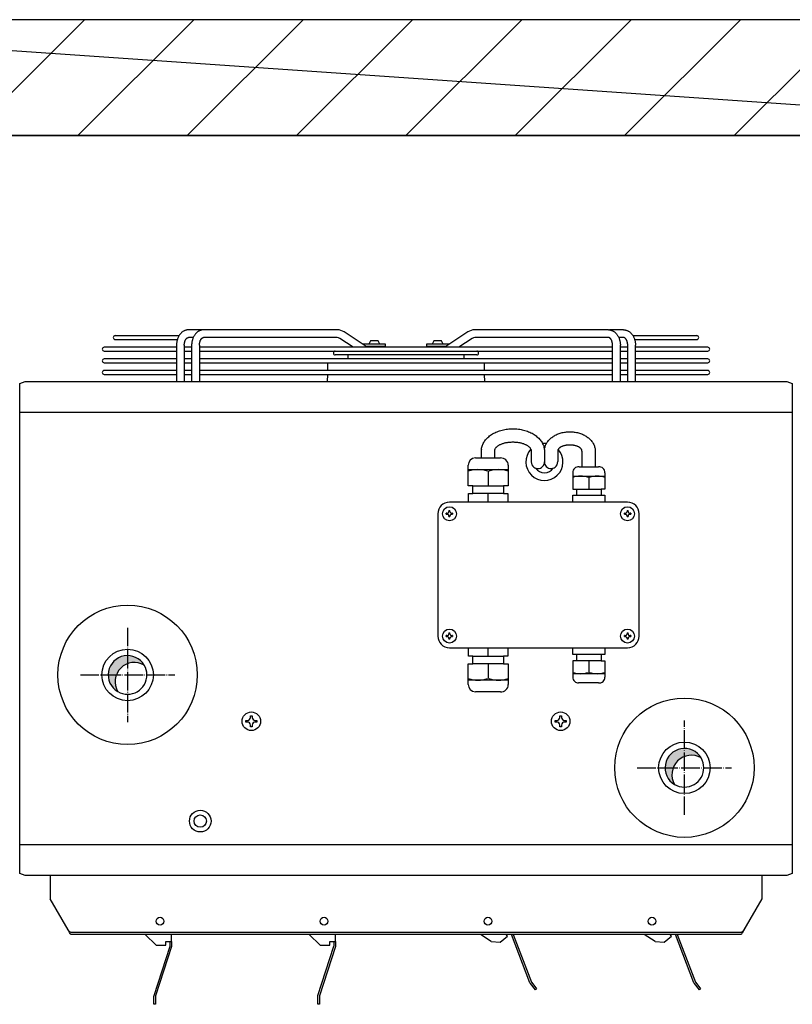
# Model space of a CAD drawing. Units: millimetres. Extents: x -135 to 5982, y -91 to 4381.
# Drawn here: x 2247 to 2447, y 2978 to 3232 of the extents above; entities that cross this region are included whole.
import ezdxf

# ---------------------------------------------------------------- set-up
doc = ezdxf.new("R2010")
doc.units = ezdxf.units.MM
doc.linetypes.add('DOT_CENTER', pattern=[14, 12, -1, 0, -1])
doc.layers.add('1', color=7, linetype='Continuous')
pattern_1 = [(45, (-2206.357373035493, -3821.42023767183), (-0.0002357022603955, 0), [])]

# ---------------------------------------------------------------- blocks, each defined once
blk = doc.blocks.new('_1__2', base_point=(3680.090620578951, 4644.971511607608))
at = {"layer": '1', "linetype": 'Continuous'}
h = blk.add_hatch(dxfattribs=at)
h.set_pattern_fill('CUSTOM6', color=6, scale=50, angle=45, pattern_type=2)
h.set_pattern_definition([(45, (2811.279251314079, 5586.846523952088), (-70.71067811865474, 5.6e-15), [])])
h.paths.add_polyline_path([(2580.480024341145, 5689.346407039368), (2580.480024341145, 5764.34664086486), (1497.078478286989, 5764.34664086486), (1497.078478286989, 5689.346407039368)])
h = blk.add_hatch(dxfattribs=at)
h.set_pattern_fill('CUSTOM10', color=6, scale=0.00016666666667, angle=45, pattern_type=2)
h.set_pattern_definition(pattern_1)
edge = h.paths.add_edge_path()
edge.add_arc((1863.204973683984, 5336.170613014961), 12.51781239385751, 59.47755902144561, 210.5225009657788)
edge.add_arc((1858.77925131406, 5340.596330751265), 12.51781239385968, 30.52250096579519, 239.4775590214178, ccw=False)
h = blk.add_hatch(dxfattribs=at)
h.set_pattern_fill('CUSTOM11', color=6, scale=0.00016666666667, angle=45, pattern_type=2)
h.set_pattern_definition(pattern_1)
edge = h.paths.add_edge_path()
edge.add_arc((2223.20497368397, 5276.1206130149), 12.51781239386364, 59.47755902143076, 210.5225009657972)
edge.add_arc((2218.779251314045, 5280.546330751207), 12.51781239386575, 30.522500965778818, 239.4775590214779, ccw=False)
at = {"color": 6, "linetype": 'Continuous'}
for p, q in [((1850.80143556084, 5560.024489816024), (1892.094867332475, 5560.029646170486)), ((1994.514757205049, 5563.782793264989), (1907.88654908543, 5563.782793251234)), ((2169.671953542719, 5563.782793251234), (2083.0437454231, 5563.782793264989)), ((2185.463635295674, 5560.029646170486), (2226.757067067287, 5560.024489816024)), ((1890.406376978499, 5552.511336739852), (1843.630842299121, 5552.511336739852)), ((1850.80143556084, 5557.53300422032), (1890.971459398585, 5557.537247544635)), ((1890.408137174673, 5553.782791607187), (1890.41320625737, 5530.346407039364)), ((1895.406855436377, 5553.782791607187), (1895.401755291889, 5530.274686234465)), ((1900.188276727401, 5552.511336739848), (1895.407986422179, 5552.511336739848)), ((1900.188001722949, 5553.782791607187), (1900.193070805647, 5530.346407039364)), ((1905.186719984661, 5553.782791607187), (1905.181619840165, 5530.274686234468)), ((2172.372058488909, 5552.511336739852), (1905.18644413924, 5552.511336739848)), ((2172.376882787969, 5530.274686234465), (2172.371782643481, 5553.782791607187)), ((2177.365431822488, 5530.346407039364), (2177.3705009052, 5553.782791607187)), ((2182.151923037193, 5552.511336739852), (2177.370225900741, 5552.511336739852)), ((2182.15674733626, 5530.274686234465), (2182.15164719175, 5553.782791607187)), ((2186.587043229564, 5557.537247544635), (2226.757067067287, 5557.53300422032)), ((2187.145296370771, 5530.346407039364), (2187.150365453461, 5553.782791607187)), ((2233.927660329021, 5552.511336739852), (2187.150090449024, 5552.511336739852)), ((1843.630842299121, 5550.019905078185), (1890.407386356485, 5550.014124455898)), ((1895.406977044201, 5550.014124455898), (1900.188816834664, 5550.014206111204)), ((1905.185902398771, 5550.014291442072), (2172.37259923952, 5550.018853956124)), ((2177.369686817227, 5550.018939287027), (2182.152463751569, 5550.019020958338)), ((2187.149551401621, 5550.019106289241), (2233.927660329021, 5550.019905078185)), ((1890.409413805989, 5544.998191974264), (1843.630842299121, 5544.998191974264)), ((1843.630842299121, 5542.506760312597), (1890.41042318412, 5542.50097931502)), ((1895.403940216551, 5542.50097931502), (1900.190441861487, 5542.501061054507)), ((1900.189901754159, 5544.998191974264), (1895.40494959469, 5544.998191974264)), ((1905.18427240244, 5542.501146334565), (2172.374229235793, 5542.505709159563)), ((2172.373688485161, 5544.998191974264), (1905.184814142966, 5544.998191974264)), ((2177.36806179044, 5542.505794439656), (2182.154093747843, 5542.505876171119)), ((2182.153553033459, 5544.998191974264), (2177.36860087399, 5544.998191974264)), ((2187.147926374841, 5542.505961451214), (2233.927660329021, 5542.506760312597)), ((2233.927660329021, 5544.998191974264), (2187.148465422274, 5544.998191974264)), ((1890.412450633471, 5537.48504720868), (1843.630842299121, 5537.48504720868)), ((1843.630842299121, 5534.993615547013), (1890.413460011769, 5534.987834174148)), ((1895.400903388917, 5534.987834174142), (1900.192066888311, 5534.987915997815)), ((1900.191526780931, 5537.48504720868), (1895.401912767208, 5537.48504720868)), ((1905.182642406101, 5534.988001227055), (2172.37585923206, 5534.992564363007)), ((2172.375318481427, 5537.48504720868), (1905.183184146707, 5537.48504720868)), ((2177.36643676366, 5534.992649592281), (2182.155723744109, 5534.992731383903)), ((2182.155183029711, 5537.48504720868), (2177.366975847225, 5537.48504720868)), ((2187.146301348061, 5534.99281661318), (2233.927660329021, 5534.993615547013)), ((2233.927660329021, 5537.48504720868), (2187.146840395501, 5537.48504720868)), ((1935.279251314074, 5310.146407039367), (1935.279251314074, 5311.146407039367)), ((1935.279251314074, 5311.146407039367), (1936.279251314074, 5311.146407039367)), ((1938.279251314074, 5314.146407039367), (1939.279251314074, 5314.146407039367)), ((1938.279251314074, 5313.14640703937), (1938.279251314074, 5314.146407039367)), ((1939.279251314074, 5314.146407039367), (1939.279251314074, 5313.146407039367)), ((1941.279251314074, 5311.146407039367), (1942.279251314074, 5311.146407039367)), ((1942.279251314074, 5311.146407039367), (1942.279251314074, 5310.146407039367)), ((2135.279251314074, 5311.146407039367), (2136.279251314074, 5311.146407039367)), ((2135.279251314074, 5310.146407039367), (2135.279251314074, 5311.146407039367)), ((2138.279251314074, 5313.14640703937), (2138.279251314074, 5314.146407039367)), ((2138.279251314074, 5314.146407039367), (2139.279251314074, 5314.146407039367)), ((2139.279251314074, 5314.146407039367), (2139.279251314074, 5313.146407039367)), ((2141.279251314074, 5311.146407039367), (2142.279251314074, 5311.146407039367)), ((2142.279251314074, 5311.146407039367), (2142.279251314074, 5310.146407039367)), ((1936.279251314074, 5310.146407039367), (1935.279251314074, 5310.146407039367)), ((1938.279251314074, 5307.146407039367), (1938.279251314074, 5308.146407039367)), ((1939.279251314074, 5307.146407039367), (1938.279251314074, 5307.146407039367)), ((1939.279251314074, 5308.14640703936), (1939.279251314074, 5307.146407039367)), ((1942.279251314074, 5310.146407039367), (1941.279251314074, 5310.146407039367)), ((2136.279251314074, 5310.146407039367), (2135.279251314074, 5310.146407039367)), ((2138.279251314074, 5307.146407039367), (2138.279251314074, 5308.146407039367)), ((2139.279251314074, 5307.146407039367), (2138.279251314074, 5307.146407039367)), ((2139.279251314074, 5308.14640703936), (2139.279251314074, 5307.146407039367)), ((2142.279251314074, 5310.146407039367), (2141.279251314074, 5310.146407039367))]:
    blk.add_line(p, q, dxfattribs=at)
for centre, radius in [((1938.779251314074, 5310.646407039367), 6), ((2138.779251314074, 5310.646407039367), 6), ((1905.779251314074, 5246.096407039368), 7), ((1905.779251314074, 5246.096407039368), 4)]:
    blk.add_circle(centre, radius, dxfattribs=at)
at = {"layer": '1', "color": 250, "linetype": 'Continuous'}
for p, q in [((2580.480024341145, 5764.34664086486), (1497.078478286989, 5764.34664086486)), ((1497.078478286989, 5764.34664086486), (2580.480024341145, 5689.346407039368))]:
    blk.add_line(p, q, dxfattribs=at)
at = {"layer": '1', "color": 1, "linetype": 'Continuous'}
for p, q in [((2580.480024341145, 5689.346407039368), (1497.078478286989, 5689.346407039368)), ((1497.078478286989, 5689.346407039368), (2580.480024341145, 5689.346407039368)), ((1789.029251314071, 5529.001894028334), (1792.629251314069, 5530.346407039368)), ((1789.029251314071, 5212.190920050405), (1789.029251314071, 5529.001894028334)), ((1792.62925131408, 5530.346407039368), (2284.929251314061, 5530.346407039368)), ((2284.929251314061, 5530.346407039364), (2288.529251314074, 5529.00189402833)), ((2288.529251314074, 5529.00189402833), (2288.529251314074, 5212.190920050398)), ((1792.629251314069, 5210.846407039364), (1789.029251314071, 5212.190920050405)), ((2284.929251314061, 5210.846407039364), (1792.629251314069, 5210.846407039364)), ((2288.529251314074, 5212.190920050398), (2284.929251314061, 5210.846407039364))]:
    blk.add_line(p, q, dxfattribs=at)
at = {"layer": '1', "color": 6, "linetype": 'Continuous'}
for p, q in [((1907.21391365408, 5563.782793251234), (1898.106684537139, 5563.782793251234)), ((2013.680186057391, 5552.511336739848), (1998.775994291224, 5562.441714473553)), ((2078.782508336925, 5562.441714473553), (2063.878316570751, 5552.511336739852)), ((2179.451818090995, 5563.782793251234), (2170.344588974055, 5563.782793251234)), ((1901.219410689039, 5558.782791279289), (1898.107453738791, 5558.782791279289)), ((1994.344584410931, 5558.782791279289), (1907.887318287205, 5558.782791279289)), ((2004.662694103551, 5552.511336739852), (1996.003604792234, 5558.280722228203)), ((2025.523154348994, 5554.432788555372), (2010.796332251718, 5554.432793338667)), ((2012.597377126964, 5553.23279160713), (2025.523154348994, 5553.23279160713)), ((2015.768338315248, 5556.737048809267), (2014.673154921199, 5554.432788555372)), ((2020.774594689967, 5556.737048804062), (2015.768338315248, 5556.737048809267)), ((2021.866050810481, 5554.432788555372), (2020.774594689967, 5556.737048804062)), ((2024.273154348994, 5552.511336739848), (2024.273154348994, 5553.23279160713)), ((2025.523154348994, 5553.23279160713), (2025.523154348994, 5554.432788555372)), ((2066.762170376417, 5554.432793338667), (2052.035348279155, 5554.432788555372)), ((2052.035348279155, 5554.432788555372), (2052.035348279155, 5553.23279160713)), ((2052.035348279155, 5553.23279160713), (2064.96112550117, 5553.23279160713)), ((2053.285348279155, 5553.23279160713), (2053.285348279155, 5552.511336739852)), ((2056.783907938167, 5556.737048804062), (2055.692451817661, 5554.432788555372)), ((2061.790164312887, 5556.737048809267), (2056.783907938167, 5556.737048804062)), ((2062.88534770695, 5554.432788555372), (2061.790164312887, 5556.737048809267)), ((2081.554897835915, 5558.280722228203), (2072.895808524591, 5552.511336739852)), ((2169.671184340929, 5558.782791279289), (2083.213918217196, 5558.782791279289)), ((2179.451048889351, 5558.782791279289), (2176.33909193911, 5558.782791279289)), ((2084.469770772136, 5547.52592125457), (1993.088728291667, 5547.52592125457)), ((2001.27925309624, 5547.528759389334), (2001.27925309624, 5544.998191974264)), ((2076.279249531901, 5544.998191974264), (2076.279249531901, 5547.528759389334)), ((1988.201908368807, 5537.48504720868), (1988.33394380835, 5542.504289205761)), ((2089.224558819799, 5542.504289205761), (2089.356594259327, 5537.48504720868)), ((1988.024206886185, 5530.346407039364), (1988.139827966319, 5534.991147617042)), ((2089.418674661829, 5534.991147617042), (2089.534295741964, 5530.346407039364)), ((2288.529251314074, 5510.388690675703), (1789.029251314071, 5510.388690675703)), ((2087.469742684553, 5485.346407039364), (2087.470292733095, 5480.897637279384)), ((2096.048892654537, 5485.346407039364), (2096.048892654537, 5480.897637279384)), ((2119.702337766911, 5485.346407039364), (2119.702337766911, 5478.346407039375)), ((2128.279131386837, 5485.346407039364), (2128.282325592387, 5478.43146810868)), ((2136.855154874721, 5485.346407039364), (2136.855154874721, 5478.551975039383)), ((2152.541741663445, 5485.346407039364), (2152.542997457786, 5475.189594286345)), ((2161.121479477021, 5485.346407039364), (2161.121479477021, 5475.189594286345)), ((2078.882477186119, 5472.35215507415), (2078.882469544319, 5476.163606002217)), ((2083.709039727547, 5480.897637279384), (2099.817471697549, 5480.897637279384)), ((2104.919519324453, 5476.163606002217), (2104.919526963655, 5473.40219240505)), ((2078.882477186119, 5473.40219240505), (2104.919526963655, 5473.40219240505)), ((2078.882477186119, 5462.872056887158), (2078.882477186119, 5472.35215507415)), ((2091.900994434371, 5472.354474808795), (2091.883552500971, 5462.872056887158)), ((2104.919526963655, 5473.40219240505), (2104.919526963655, 5472.352155074157)), ((2104.919526963655, 5472.352155074157), (2104.919526963655, 5462.872056887158)), ((2146.578806614446, 5471.408012166459), (2146.578806614446, 5460.769064404918)), ((2150.690330380356, 5475.189594286345), (2163.2968921086, 5475.189594286345)), ((2167.408455605379, 5471.402467060027), (2167.408446436479, 5468.353142954515)), ((2146.578806614446, 5469.193172819232), (2167.408446436479, 5469.193172819232)), ((2156.993611244471, 5468.355039861031), (2156.993611244471, 5460.769064404918)), ((2167.408446436479, 5468.353142954515), (2167.408446436479, 5460.769064404918)), ((2081.886744518939, 5462.872109675856), (2078.882477186119, 5462.872056887158)), ((2079.079727563207, 5457.864931929442), (2081.886744518939, 5457.864984718137)), ((2079.079727563207, 5452.35709447595), (2079.079727563207, 5457.864931929442)), ((2081.886744518939, 5462.872109675856), (2101.915244349817, 5462.872109675856)), ((2081.886744518939, 5457.864984718137), (2081.886744518939, 5462.872109675856)), ((2101.915244349817, 5457.864984718137), (2081.886744518939, 5457.864984718137)), ((2091.883552500971, 5452.35709447595), (2091.883552500971, 5457.864931929442)), ((2104.919526963655, 5462.872056887158), (2101.915244349817, 5462.872109675856)), ((2101.915244349817, 5462.872109675856), (2101.915244349817, 5457.864984718137)), ((2101.915244349817, 5457.864984718137), (2104.722276586545, 5457.864931929442)), ((2104.722276586545, 5457.864931929442), (2104.722276586545, 5452.35709447595)), ((2146.578806614446, 5460.769064404918), (2148.98221131212, 5460.769049959268)), ((2148.98221131212, 5460.769049959268), (2165.005011176807, 5460.769049959268)), ((2148.98221131212, 5460.769049959268), (2148.98221131212, 5456.763349993093)), ((2167.408446436479, 5460.769064404918), (2165.005011176807, 5460.769049959268)), ((2165.005011176807, 5460.769049959268), (2165.005011176807, 5456.763349993093)), ((2182.02925131406, 5452.357094475941), (2066.865377286522, 5452.357094475941)), ((2146.736606916129, 5452.35709447595), (2146.736606916129, 5456.763364438746)), ((2146.736606916129, 5456.763364438746), (2148.98221131212, 5456.763349993093)), ((2148.98221131212, 5456.763349993093), (2165.005011176807, 5456.763349993093)), ((2165.005011176807, 5456.763349993093), (2167.250646134795, 5456.763364438746)), ((2167.250646134795, 5456.763364438746), (2167.250646134795, 5452.35709447595)), ((2059.354689849861, 5444.846312491074), (2059.354689849861, 5365.733993839389)), ((2064.795943194521, 5444.550773597664), (2064.795943194521, 5445.142040481096)), ((2065.387210077941, 5445.142040481096), (2064.795943194521, 5445.142040481096)), ((2064.795943194521, 5444.550773597664), (2065.387210077941, 5444.550773597664)), ((2066.569743844797, 5446.915841131387), (2067.16101072824, 5446.915841131387)), ((2066.569743844797, 5446.915841131387), (2066.569743844797, 5446.324574247956)), ((2067.16101072824, 5446.324574247963), (2067.16101072824, 5446.915841131387)), ((2068.934811378539, 5445.142040481096), (2068.343544495103, 5445.142040481096)), ((2068.343544495103, 5444.550773597664), (2068.934811378539, 5444.550773597664)), ((2068.934811378539, 5445.142040481096), (2068.934811378539, 5444.550773597664)), ((2180.551084105479, 5445.142040481085), (2179.959817222051, 5445.142040481085)), ((2179.959817222051, 5444.550773597657), (2179.959817222051, 5445.142040481085)), ((2179.959817222051, 5444.550773597657), (2180.551084105493, 5444.550773597657)), ((2181.733617872349, 5446.915841131373), (2181.733617872349, 5446.324574247945)), ((2181.733617872349, 5446.915841131373), (2182.324884755785, 5446.915841131373)), ((2182.324884755785, 5446.324574247945), (2182.324884755785, 5446.915841131373)), ((2184.098685406069, 5445.142040481085), (2183.507418522641, 5445.142040481085)), ((2183.507418522641, 5444.550773597657), (2184.098685406069, 5444.55077359765)), ((2184.098685406069, 5445.142040481085), (2184.098685406069, 5444.55077359765)), ((2189.539938750641, 5365.733672261769), (2189.539938750641, 5444.846407039368)), ((2066.569743844797, 5443.368239830805), (2066.569743844797, 5442.776972947375)), ((2067.16101072824, 5442.776972947375), (2066.569743844797, 5442.776972947375)), ((2067.16101072824, 5442.776972947375), (2067.16101072824, 5443.368239830805)), ((2181.733617872349, 5443.368239830783), (2181.733617872349, 5442.776972947362)), ((2182.324884755785, 5442.776972947362), (2181.733617872349, 5442.776972947362)), ((2182.324884755785, 5442.776972947362), (2182.324884755785, 5443.368239830794)), ((2065.387210077883, 5366.029466149095), (2064.795943194441, 5366.029466149095)), ((2064.795943194441, 5365.438199265667), (2064.795943194441, 5366.029466149095)), ((2064.795943194441, 5365.438199265667), (2065.387210077883, 5365.438199265667)), ((2066.569743844754, 5367.803266799387), (2066.569743844754, 5367.211999915951)), ((2066.569743844754, 5367.803266799387), (2067.161010728175, 5367.803266799387)), ((2066.569743844739, 5364.2556654988), (2066.569743844739, 5363.664398615372)), ((2067.161010728175, 5363.664398615372), (2066.569743844739, 5363.664398615372)), ((2067.161010728175, 5367.211999915959), (2067.161010728175, 5367.803266799387)), ((2067.161010728175, 5363.664398615372), (2067.161010728175, 5364.255665498804)), ((2068.934811378466, 5366.029466149095), (2068.343544495031, 5366.029466149095)), ((2068.343544495031, 5365.438199265667), (2068.934811378466, 5365.438199265664)), ((2068.934811378466, 5366.029466149095), (2068.934811378466, 5365.438199265664)), ((2179.959817222051, 5365.438199265649), (2179.959817222051, 5366.029466149081)), ((2180.551084105479, 5366.029466149081), (2179.959817222051, 5366.029466149081)), ((2179.959817222051, 5365.438199265649), (2180.551084105493, 5365.438199265649)), ((2181.733617872335, 5367.803266799372), (2182.32488475577, 5367.803266799372)), ((2181.733617872335, 5367.803266799372), (2181.733617872335, 5367.21199991594)), ((2181.733617872335, 5364.255665498782), (2181.733617872335, 5363.664398615358)), ((2182.32488475577, 5363.664398615358), (2181.733617872335, 5363.664398615358)), ((2182.32488475577, 5367.211999915944), (2182.32488475577, 5367.803266799372)), ((2182.32488475577, 5363.664398615358), (2182.32488475577, 5364.255665498782)), ((2184.098685406069, 5366.029466149077), (2183.507418522641, 5366.029466149077)), ((2183.507418522641, 5365.438199265649), (2184.098685406069, 5365.438199265649)), ((2184.098685406069, 5366.029466149077), (2184.098685406069, 5365.438199265649)), ((2066.86537728645, 5358.223145270786), (2182.02925131406, 5358.223145270786)), ((2079.079727563164, 5352.715307817289), (2079.079727563164, 5358.223145270786)), ((2091.883552500935, 5352.715307817289), (2091.883552500935, 5358.223145270782)), ((2104.722276586501, 5358.223145270786), (2104.722276586501, 5352.715307817289)), ((2146.7366069161, 5353.816875307988), (2146.7366069161, 5358.223145270786)), ((2167.250646134781, 5358.223145270786), (2167.250646134781, 5353.816875307988)), ((2081.886744518881, 5352.715255028597), (2079.079727563164, 5352.715307817289)), ((2081.886744518881, 5347.708130070874), (2081.886744518881, 5352.715255028597)), ((2081.886744518881, 5352.715255028597), (2101.915244349774, 5352.715255028597)), ((2104.722276586501, 5352.715307817289), (2101.915244349774, 5352.715255028597)), ((2101.915244349774, 5352.715255028597), (2101.915244349774, 5347.708130070874)), ((2148.98221131209, 5349.811189787462), (2146.578806614431, 5349.811175341813)), ((2146.578806614431, 5349.811175341813), (2146.578806614431, 5342.227096792212)), ((2148.98221131209, 5353.816889753634), (2146.7366069161, 5353.816875307988)), ((2165.0050111768, 5353.816889753634), (2148.98221131209, 5353.816889753634)), ((2148.98221131209, 5353.816889753634), (2148.98221131209, 5349.811189787462)), ((2165.0050111768, 5349.811189787462), (2148.98221131209, 5349.811189787462)), ((2156.993611244449, 5349.811175341813), (2156.993611244449, 5342.225199885696)), ((2167.250646134781, 5353.816875307988), (2165.0050111768, 5353.816889753634)), ((2165.0050111768, 5353.816889753634), (2165.0050111768, 5349.811189787462)), ((2165.0050111768, 5349.811189787462), (2167.408446436457, 5349.811175341813)), ((2167.408446436457, 5349.811175341813), (2167.408446436457, 5342.227096792212)), ((2078.882477186068, 5338.22808467257), (2078.882477186068, 5347.708182859566)), ((2078.882477186068, 5347.708182859566), (2081.886744518881, 5347.708130070874)), ((2101.915244349774, 5347.708130070874), (2081.886744518881, 5347.708130070874)), ((2091.883552500935, 5347.708182859566), (2091.900994434328, 5338.225764937924)), ((2101.915244349774, 5347.708130070874), (2104.919526963619, 5347.708182859566)), ((2104.919526963619, 5347.708182859566), (2104.919526963619, 5338.228084672566)), ((2078.88246954426, 5334.416633744502), (2078.882477186068, 5338.22808467257)), ((2104.919526963619, 5337.178047341669), (2078.882477186068, 5337.178047341669)), ((2104.919526963619, 5337.178047341669), (2104.919519324409, 5334.416633744502)), ((2104.919526963619, 5338.228084672566), (2104.919526963619, 5337.178047341669)), ((2146.578806614431, 5342.227096792212), (2146.578828005674, 5339.177772686693)), ((2167.408446436457, 5341.387066927495), (2146.578806614431, 5341.387066927495)), ((2167.408446436457, 5342.227096792212), (2167.408455605357, 5339.177772686693)), ((2099.817471697512, 5329.682602467336), (2083.709039727503, 5329.682602467336)), ((2163.296892108585, 5335.390645460368), (2150.366016354121, 5335.390645460368)), ((2288.529251314074, 5230.804123485992), (1789.029251314071, 5230.804123485992)), ((2268.779251314074, 5210.846407039364), (1808.779251314074, 5210.846407039368)), ((1808.779251314074, 5210.846407039368), (1808.779251314074, 5195.825032166198)), ((2268.779251314074, 5210.846407039364), (2268.779251314074, 5195.825032166198)), ((1820.429437031162, 5175.70046826527), (1808.779251314074, 5195.825032166198)), ((2268.779251314074, 5195.825032166198), (2256.204014677395, 5173.682344554854)), ((2268.779251314074, 5195.825032166198), (2257.129065596979, 5175.70046826527)), ((1820.891976785817, 5175.087297854152), (1820.429437031162, 5175.70046826527)), ((1820.77633371429, 5174.871964587233), (1820.429437031162, 5175.70046826527)), ((1821.20874419441, 5173.954996593324), (1820.77633371429, 5174.871964587233)), ((1821.354549071956, 5174.567484692489), (1820.891976785817, 5175.087297854152)), ((1821.585835215025, 5173.327408341116), (1821.20874419441, 5173.954996593324)), ((1821.816999113821, 5174.220158184045), (1821.354549071956, 5174.567484692489)), ((1821.932642185363, 5172.969293776576), (1821.585835215025, 5173.327408341116)), ((1822.279590594175, 5174.098188278796), (1821.816999113821, 5174.220158184045)), ((1822.279590594175, 5172.846407039368), (1821.932642185363, 5172.969293776576)), ((2255.579001873361, 5174.098188278796), (1822.279590594175, 5174.098188278796)), ((2101.896557582776, 5172.846407039368), (1822.279590594175, 5172.846407039368)), ((1870.204950454966, 5172.84640828157), (1877.265001398817, 5165.786357337711)), ((1887.279251166533, 5168.214816453477), (1887.279251166533, 5172.846407546731)), ((1976.20495045498, 5172.84640828157), (1983.265001398817, 5165.786357337711)), ((1993.279251166533, 5168.214816453477), (1993.279251166533, 5172.846407546731)), ((2093.776607180684, 5168.29372212397), (2086.845510411601, 5172.846407039368)), ((2099.615243270179, 5167.676791470147), (2104.463915426983, 5171.598730281039)), ((2255.278912033974, 5172.846407039368), (2101.896557582776, 5172.846407039368)), ((2104.463915426983, 5171.598730281039), (2103.454708835212, 5172.846407039368)), ((2118.915662472995, 5141.580108964776), (2106.931013619659, 5172.846407039368)), ((2108.002019960681, 5172.846407039368), (2119.830734875883, 5141.986919130755)), ((2199.787294617054, 5168.29372212397), (2192.856197847971, 5172.846407039368)), ((2205.625930706549, 5167.676791470147), (2210.474602863353, 5171.598730281039)), ((2210.474602863353, 5171.598730281039), (2209.465396271582, 5172.846407039368)), ((2224.926349909365, 5141.580108964776), (2212.941701056029, 5172.846407039368)), ((2214.012707397051, 5172.846407039368), (2225.84142231226, 5141.986919130755)), ((2255.741442391249, 5174.220158184045), (2255.278912033974, 5174.098188278796)), ((2255.625799319707, 5172.969293776576), (2255.278912033974, 5172.846407039368)), ((2255.972728534311, 5173.327408341116), (2255.625799319707, 5172.969293776576)), ((2256.20401467738, 5174.567484692489), (2255.741442391249, 5174.220158184045)), ((2256.204014677395, 5173.682344554854), (2255.972728534311, 5173.327408341116)), ((2256.666525841386, 5175.087297854148), (2256.20401467738, 5174.567484692489)), ((2257.129065596979, 5175.70046826527), (2256.666525841386, 5175.087297854148)), ((1875.859005753199, 5133.358495930661), (1886.223229808391, 5165.263803290036)), ((1887.190532070811, 5165.004615429985), (1876.826308015633, 5133.099308070607)), ((1877.265001398817, 5165.786357337711), (1883.501284404003, 5165.786357337711)), ((1883.501284404003, 5168.214816453477), (1886.277826174978, 5168.214816453477)), ((1883.501284404003, 5165.786357337711), (1883.501284404003, 5168.214816453477)), ((1886.223229808391, 5165.263803290036), (1886.277826174978, 5165.678503866122)), ((1886.277826174978, 5165.678503866122), (1886.277826174978, 5168.214816453477)), ((1886.277826174978, 5168.214816453477), (1887.279251166533, 5168.214816453477)), ((1887.279251166533, 5165.678503866122), (1887.190532070811, 5165.004615429985)), ((1887.279251166533, 5168.214816453477), (1887.279251166533, 5165.678503866122)), ((1981.859005753213, 5133.358495930661), (1992.223229808399, 5165.263803290036)), ((1993.190532070811, 5165.004615429985), (1982.826308015633, 5133.099308070607)), ((1983.265001398817, 5165.786357337711), (1989.501284404011, 5165.786357337711)), ((1989.501284404011, 5168.214816453477), (1992.277826174978, 5168.214816453477)), ((1989.501284404011, 5165.786357337711), (1989.501284404011, 5168.214816453477)), ((1992.223229808399, 5165.263803290036), (1992.277826174978, 5165.678503866122)), ((1992.277826174978, 5165.678503866122), (1992.277826174978, 5168.214816453477)), ((1992.277826174978, 5168.214816453477), (1993.279251166533, 5168.214816453477)), ((1993.279251166533, 5165.678503866122), (1993.190532070811, 5165.004615429985)), ((1993.279251166533, 5168.214816453477), (1993.279251166533, 5165.678503866122)), ((2093.776607180684, 5168.29372212397), (2099.615243270179, 5167.676791470147)), ((2199.787294617054, 5168.29372212397), (2205.625930706549, 5167.676791470147)), ((2119.270485915244, 5141.000370207112), (2118.915662472995, 5141.580108964776)), ((2122.470406577297, 5137.044325259394), (2119.270485915244, 5141.000370207112)), ((2119.830734875883, 5141.986919130755), (2120.049087763415, 5141.630156818352)), ((2120.049087763415, 5141.630156818352), (2123.24900842549, 5137.67411187063)), ((2225.281173351614, 5141.000370207112), (2224.926349909365, 5141.580108964776)), ((2228.481094013667, 5137.044325259394), (2225.281173351614, 5141.000370207112)), ((2225.84142231226, 5141.986919130755), (2226.0597751998, 5141.630156818352)), ((2226.0597751998, 5141.630156818352), (2229.25969586186, 5137.67411187063)), ((1875.770286657484, 5132.684607494524), (1875.859005753199, 5133.358495930661)), ((1875.770286657484, 5127.596407039368), (1875.770286657484, 5132.684607494524)), ((1876.826308015633, 5133.099308070607), (1876.771711649024, 5132.684607494524)), ((1876.771711649024, 5132.684607494524), (1876.771711649024, 5127.596407039368)), ((1981.770286657499, 5132.684607494524), (1981.859005753213, 5133.358495930661)), ((1981.770286657499, 5127.596407039368), (1981.770286657499, 5132.684607494524)), ((1982.826308015633, 5133.099308070607), (1982.771711649024, 5132.684607494524)), ((1982.771711649024, 5132.684607494524), (1982.771711649024, 5127.596407039368)), ((2123.24900842549, 5137.67411187063), (2122.470406577297, 5137.044325259394)), ((2229.25969586186, 5137.67411187063), (2228.481094013667, 5137.044325259394)), ((1876.771711649024, 5127.596407039368), (1875.770286657484, 5127.596407039368)), ((1982.771711649024, 5127.596407039368), (1981.770286657499, 5127.596407039368))]:
    blk.add_line(p, q, dxfattribs=at)
at = {"layer": '1', "color": 6, "linetype": 'DOT_CENTER'}
for p, q in [((1858.779283249664, 5371.099021873415), (1858.779219378499, 5310.093599321452)), ((1828.276540038075, 5340.596310597433), (1889.281962590074, 5340.596310597433)), ((2218.779251314074, 5250.043599321372), (2218.779251314074, 5311.049021873372)), ((2188.276540038075, 5280.546310597376), (2249.281962590074, 5280.546310597376))]:
    blk.add_line(p, q, dxfattribs=at)
at = {"layer": '1', "color": 6, "linetype": 'Continuous'}
for centre, radius in [((2066.865377286501, 5444.846407039368), 4.506412460811589), ((2182.029251314074, 5444.846407039368), 4.506412462750632), ((1858.779251314074, 5340.646407039367), 45.06412461923537), ((2066.865377286471, 5365.733832707367), 4.506412463397282), ((2182.02925131406, 5365.733832707352), 4.50641246340092), ((1858.779251314074, 5340.596310597433), 16.64872340817601), ((2218.779251314074, 5280.596407039309), 45.06412461942818), ((2218.779251314074, 5280.546310597376), 16.64872340817965), ((1879.76856387769, 5181.358519467496), 2.503562481193512), ((1985.76856387769, 5181.358519467496), 2.503562481193512), ((2091.768563877704, 5181.358519467496), 2.503562481189978), ((2197.779251314074, 5181.358519467496), 2.503562481193512)]:
    blk.add_circle(centre, radius, dxfattribs=at)
for centre, radius, start, end in [((1850.80143556084, 5558.778773985188), 1.245715830835252, 90, 270), ((1994.51475720622, 5556.342278230804), 7.440515034186951, 55.06077118200947, 90.00000000901886), ((2083.043745421936, 5556.342278230804), 7.4405150341845, 89.99999999103544, 124.9392288180365), ((2226.757067067287, 5558.778773985188), 1.245715830831614, 270, 90), ((1843.630842299121, 5551.26562090902), 1.245715830831614, 90, 270), ((1994.344584410931, 5555.790750691373), 2.992040587926296, 56.32523865594816, 90), ((2083.213918217196, 5555.790750691373), 2.992040587915653, 90, 123.6747613436967), ((2233.927660329021, 5551.26562090902), 1.245715830835252, 270, 90), ((1993.088731856013, 5548.7716370854), 1.245715830835252, 90, 270), ((2084.469770772136, 5548.7716370854), 1.245715830829795, 270, 90), ((1843.630842299121, 5543.752476143429), 1.245715830835252, 90, 270), ((2233.927660329021, 5543.752476143429), 1.245715830831614, 270, 90), ((1843.630842299121, 5536.239331377845), 1.245715830835252, 90, 270), ((2233.927660329021, 5536.239331377845), 1.245715830831614, 270, 90), ((2128.279251314074, 5478.346407039364), 12.00000000004542, 83.69059976825208, 95.84282916709789), ((2094.79046361323, 5485.526399371076), 7.322933302657845, 171.4617861210504, 181.4084300927663), ((2098.235555007931, 5485.411057546175), 2.187617867854109, 167.9719645440116, 181.6935044475116), ((2128.279251314074, 5478.346407039364), 12.00000000061653, 137.1935659064715, 42.29119696691004), ((2136.690567430735, 5485.410876900394), 8.411683106460291, 172.9538432310546, 180.4391376923004), ((2083.812448989069, 5475.964731976364), 4.933989076186519, 91.20092444589065, 177.6899563817466), ((2100.161695657051, 5476.152268541999), 4.757837175450219, 0.13653036279563, 94.14890754745699), ((2123.992753322761, 5478.346407039375), 4.290415555849904, 180, 233.0034469324283), ((2123.992753322761, 5478.346407039375), 4.290415555853542, 270, 1.13601107871462), ((2132.569666869924, 5478.346407039375), 4.290415555855139, 178.8639889212874, 270), ((2132.569666869924, 5478.346407039375), 4.290415555848376, 306.9965530674116, 2.74628175523839), ((2085.303053507611, 5454.246798995326), 19.15588767257021, 70.93742669071642, 109.0419570907611), ((2098.58097491759, 5453.82088468397), 19.58533186634586, 71.11693824070915, 108.8824312547302), ((2123.992753322761, 5478.346407039375), 4.290415555857406, 233.0034469324283, 270), ((2123.992753322761, 5478.346407039375), 4.290415555857406, 233.0034469324283, 270), ((2128.279251314074, 5478.346407039364), 7.000000000009398, 215.3178576590857, 324.6637468733627), ((2132.569666869924, 5478.346407039375), 4.290415555853542, 270, 306.9965530674116), ((2150.401368407111, 5471.377850675839), 3.822680783716662, 85.66479378569902, 179.6310378112421), ((2163.585854081816, 5471.377850675839), 3.822680783732572, 0.36896218875718, 94.335206214301), ((2151.6496485752, 5453.469260989641), 15.72397470536503, 71.18698713033656, 108.8136433743291), ((2162.337604799621, 5453.528126642374), 15.66826549306957, 71.11693824067635, 108.8824312547275), ((2066.865403462231, 5444.846380862484), 7.510713613503096, 90.00019968244474, 180.0010295106773), ((2182.029231374735, 5444.846387100046), 7.510707375932363, 0.00015210804677, 89.9998478919359), ((2065.387211801361, 5446.324572524529), 1.182532043433985, 269.99991649723, 8.350310047e-05), ((2065.387211801361, 5443.368241554235), 1.182532043437169, 359.9999164967232, 90.00008350276998), ((2068.343542771676, 5446.324572524529), 1.182532043437169, 179.999916496547, 270.0000835031005), ((2068.343542771676, 5443.368241554235), 1.182532043430347, 89.99991649689953, 180.0000835032767), ((2180.551085828906, 5446.324572524518), 1.182532043433985, 269.9999164968995, 8.350310047e-05), ((2180.551085828906, 5443.368241554221), 1.182532043444445, 359.9999164963707, 90.00008350241744), ((2183.507416799214, 5446.324572524514), 1.182532043429893, 179.9999164967232, 270.0000835031005), ((2183.507416799214, 5443.368241554221), 1.182532043437623, 89.99991649689953, 180.0000835031005), ((2066.865403462173, 5365.733858884247), 7.510713613524435, 179.9989704892949, 269.9998003174477), ((2065.38721180131, 5367.211998192528), 1.182532043433985, 269.9999164968995, 8.350292421e-05), ((2065.38721180131, 5364.255667222231), 1.182532043430347, 359.9999164967232, 90.00008350310047), ((2068.343542771611, 5367.211998192528), 1.182532043437169, 179.9999164967232, 270.00008350277), ((2068.343542771611, 5364.255667222231), 1.182532043437623, 89.99991649723003, 180.0000835031005), ((2180.551085828906, 5367.211998192513), 1.182532043433985, 269.9999164968995, 8.350310048e-05), ((2180.551085828906, 5364.255667222216), 1.182532043430347, 359.999916496547, 90.00008350241744), ((2182.029254256639, 5365.733829766436), 7.510684495651398, 269.9999775523301, 359.998798464682), ((2183.507416799214, 5367.211998192513), 1.182532043444899, 179.9999164967233, 270.0000835031005), ((2183.507416799214, 5364.255667222216), 1.182532043433985, 89.99991649689953, 180.000083503453), ((1858.77925131406, 5340.596330751265), 12.51781239385968, 30.52250096579522, 239.4775590214178), ((1863.204973683984, 5336.170613014961), 12.51781239385751, 59.47755902144561, 210.5225009657788), ((1858.77925131406, 5340.596330751265), 12.51781239385673, 270, 30.52250096579522), ((2085.30305350756, 5356.333440751401), 19.15588767258275, 250.9580429092062, 289.0625733092958), ((2098.580974917539, 5356.759355062761), 19.58533186635776, 251.1175687452991, 288.8830617593255), ((2151.649648575185, 5357.11097875709), 15.72397470537803, 251.1863566256806, 288.8130128696773), ((2150.365834185061, 5339.177651637325), 3.78700618132157, 179.9981685749676, 270.0027561397553), ((2162.337604799614, 5357.052113104361), 15.66826549308066, 251.1175687452598, 288.883061759262), ((2163.585854081801, 5339.202389070881), 3.82268078372301, 265.6647937857062, 359.6310378112559), ((1858.77925131406, 5340.596330751265), 12.51781239386109, 239.4775590214178, 270), ((2083.812448989011, 5334.615507770355), 4.933989076176326, 182.3100436182528, 268.7990755542675), ((2100.161695657007, 5334.427971204728), 4.757837175451253, 265.8510924526305, 359.8634696371168), ((1936.279254303067, 5313.146404050371), 1.999997011006104, 269.9999143715251, 8.56286638e-05), ((1941.279248325067, 5313.146404050371), 1.999997010995417, 179.9999143714404, 270.0000856288657), ((2136.279254303067, 5313.146404050371), 1.999997011006104, 269.9999143715316, 8.56286638e-05), ((2141.279248325067, 5313.146404050371), 1.99999701099519, 179.9999143714404, 270.0000856288723), ((1936.279254303067, 5308.146410028367), 1.99999701100906, 359.9999143713101, 90.00008562847489), ((1941.279248325067, 5308.146410028367), 1.999997011001556, 89.99991437113427, 180.0000856288722), ((2136.279254303067, 5308.146410028367), 1.999997011009287, 359.9999143713101, 90.0000856284684), ((2141.279248325067, 5308.146410028367), 1.999997011001556, 89.99991437112776, 180.0000856288722), ((2218.779251314045, 5280.546330751207), 12.51781239386575, 30.52250096577883, 239.4775590214779), ((2223.20497368397, 5276.1206130149), 12.51781239386364, 59.47755902143076, 210.5225009657972), ((2218.779251314045, 5280.546330751207), 12.51781239385673, 270, 30.52250096577883), ((2218.779251314045, 5280.546330751207), 12.51781239385335, 239.4775590214779, 270)]:
    blk.add_arc(centre, radius, start, end, dxfattribs=at)
for points, knots in [([(1897.434049105811, 5563.744271847871), (1897.209353416605, 5563.711286436265), (1896.760018603227, 5563.64532390264), (1896.099621429275, 5563.448851687315), (1895.457149874611, 5563.185963121664), (1894.832742278076, 5562.8472182021), (1894.237543823762, 5562.442972318674), (1893.668796481915, 5561.969476285262), (1893.138149584117, 5561.43804432118), (1892.642143903551, 5560.844640815083), (1892.191264008693, 5560.202509622985), (1891.782611701784, 5559.507625063326), (1891.424463514327, 5558.774097181133), (1891.115080103768, 5557.998992117722), (1890.860098751695, 5557.195904676123), (1890.658956661885, 5556.364084506473), (1890.514599274856, 5555.515342520427), (1890.44230610534, 5554.79532215267), (1890.412243448748, 5554.215345816208), (1890.409506225451, 5553.923179990928), (1890.408138388623, 5553.777179027962)], [0, 0, 0, 0, 0.68056426226219, 1.360957206178729, 2.060636696630969, 2.760037058722416, 3.488002954369037, 4.215662958816523, 4.976915126770956, 5.737891906370608, 6.533075711041516, 7.328040033645043, 8.153871300953188, 8.979543854356239, 9.82955845276847, 10.67947151462792, 11.5449068814954, 12.41029298522601, 12.84876277196451, 13.28674088778065, 13.28674088778065, 13.28674088778065, 13.28674088778065]), ([(1898.106684538151, 5563.782793251234), (1897.994487385781, 5563.78117773289), (1897.76972600189, 5563.777941390677), (1897.546063165982, 5563.755507248601), (1897.434049105811, 5563.744271847871)], [0, 0, 0, 0, 0.3364555686512341, 0.6740119327326426, 0.6740119327326426, 0.6740119327326426, 0.6740119327326426]), ([(1907.21391365408, 5563.744271847871), (1906.989217964877, 5563.711286436266), (1906.539883151501, 5563.64532390264), (1905.879485977555, 5563.448851687317), (1905.237014422892, 5563.185963121663), (1904.612606826355, 5562.847218202099), (1904.01740837204, 5562.442972318673), (1903.448661030191, 5561.969476285264), (1902.918014132394, 5561.438044321181), (1902.422008451832, 5560.844640815083), (1901.971128556975, 5560.202509622986), (1901.562476250068, 5559.507625063324), (1901.20432806261, 5558.774097181134), (1900.894944652049, 5557.998992117721), (1900.639963299971, 5557.195904676125), (1900.438821210157, 5556.364084506473), (1900.294463823127, 5555.51534252043), (1900.222170653619, 5554.795322152668), (1900.192107997028, 5554.215345816208), (1900.189370773729, 5553.923179990929), (1900.188002936899, 5553.777179027962)], [0, 0, 0, 0, 0.6805642622561391, 1.360957206168091, 2.060636696618439, 2.760037058711486, 3.488002954360553, 4.215662958809089, 4.976915126762557, 5.737891906360457, 6.533075711029664, 7.328040033632614, 8.153871300941258, 8.979543854345321, 9.829558452758725, 10.67947151461903, 11.54490688148651, 12.41029298521653, 12.84876277195496, 13.28674088777116, 13.28674088777116, 13.28674088777116, 13.28674088777116]), ([(1907.886549086427, 5563.782793251234), (1907.774351934058, 5563.78117773289), (1907.549590550164, 5563.777941390675), (1907.325927714253, 5563.7555072486), (1907.21391365408, 5563.744271847871)], [0, 0, 0, 0, 0.3364555686489613, 0.6740119327396579, 0.6740119327396579, 0.6740119327396579, 0.6740119327396579]), ([(2169.671953541707, 5563.782793251234), (2169.784150694078, 5563.781177732891), (2170.008912077972, 5563.777941390679), (2170.232574913883, 5563.755507248599), (2170.344588974055, 5563.744271847871)], [0, 0, 0, 0, 0.3364555686535069, 0.6740119327408054, 0.6740119327408054, 0.6740119327408054, 0.6740119327408054]), ([(2170.344588974055, 5563.744271847871), (2170.569284663262, 5563.711286436264), (2171.01861947664, 5563.645323902638), (2171.679016650592, 5563.448851687321), (2172.321488205252, 5563.185963121659), (2172.94589580179, 5562.8472182021), (2173.541094256105, 5562.442972318676), (2174.10984159795, 5561.969476285263), (2174.640488495745, 5561.43804432118), (2175.136494176309, 5560.844640815081), (2175.587374071172, 5560.202509622986), (2175.996026378081, 5559.507625063326), (2176.354174565537, 5558.774097181132), (2176.663557976092, 5557.998992117722), (2176.918539328165, 5557.195904676122), (2177.119681417981, 5556.364084506473), (2177.264038805014, 5555.515342520429), (2177.336331974529, 5554.79532215267), (2177.366394631119, 5554.215345816207), (2177.369131854414, 5553.923179990929), (2177.370499691243, 5553.777179027962)], [0, 0, 0, 0, 0.6805642622657758, 1.360957206178383, 2.060636696627048, 2.760037058721696, 3.488002954371327, 4.215662958816015, 4.976915126767232, 5.737891906367031, 6.533075711039639, 7.328040033643627, 8.153871300951172, 8.979543854353462, 9.829558452765419, 10.67947151462594, 11.54490688149398, 12.41029298522458, 12.84876277196297, 13.2867408877791, 13.2867408877791, 13.2867408877791, 13.2867408877791]), ([(2179.451818089991, 5563.782793251234), (2179.56401524236, 5563.781177732891), (2179.78877662625, 5563.777941390678), (2180.01243946216, 5563.755507248598), (2180.124453522331, 5563.744271847871)], [0, 0, 0, 0, 0.336455568647143, 0.6740119327326292, 0.6740119327326292, 0.6740119327326292, 0.6740119327326292]), ([(2180.124453522331, 5563.744271847871), (2180.349149211538, 5563.711286436264), (2180.798484024917, 5563.645323902641), (2181.458881198866, 5563.448851687317), (2182.101352753528, 5563.185963121662), (2182.725760350066, 5562.847218202098), (2183.320958804382, 5562.442972318677), (2183.88970614623, 5561.969476285263), (2184.420353044026, 5561.438044321179), (2184.91635872459, 5560.844640815083), (2185.367238619449, 5560.202509622985), (2185.775890926362, 5559.507625063326), (2186.13403911382, 5558.774097181133), (2186.443422524377, 5557.998992117723), (2186.698403876449, 5557.195904676122), (2186.899545966259, 5556.364084506473), (2187.04390335329, 5555.515342520427), (2187.116196522809, 5554.79532215267), (2187.146259179401, 5554.215345816208), (2187.148996402692, 5553.923179990929), (2187.150364239519, 5553.777179027962)], [0, 0, 0, 0, 0.6805642622657758, 1.36095720617882, 2.060636696627485, 2.760037058721733, 3.488002954372117, 4.215662958819253, 4.976915126771757, 5.737891906370971, 6.533075711042009, 7.32804003364692, 8.153871300955865, 8.979543854358324, 9.829558452770005, 10.67947151462978, 11.54490688149752, 12.41029298522839, 12.84876277196681, 13.28674088778286, 13.28674088778286, 13.28674088778286, 13.28674088778286]), ([(1895.406828470732, 5553.782793521266), (1895.407194379027, 5553.792193878598), (1895.407926238302, 5553.810995585016), (1895.415250865404, 5553.98475866918), (1895.436200900025, 5554.303808250135), (1895.486416030696, 5554.761293710158), (1895.556879971421, 5555.210829983659), (1895.645591025549, 5555.643251065708), (1895.753979221966, 5556.062538156565), (1895.878357415185, 5556.457109901866), (1896.021597519769, 5556.833526696989), (1896.177859899428, 5557.17879076904), (1896.351910917043, 5557.501034375655), (1896.535636773635, 5557.787218839522), (1896.735727763989, 5558.045615694077), (1896.942396122907, 5558.26469056004), (1897.163309701367, 5558.45125286608), (1897.388759122499, 5558.596069338192), (1897.624628571392, 5558.704075685794), (1897.825313756217, 5558.756658663797), (1897.987304946658, 5558.779741369492), (1898.067512306385, 5558.781777392206), (1898.10745373727, 5558.782791279289)], [0, 0, 0, 0, 0.0282223961897259, 0.0564477703723824, 0.5217528934419772, 0.9870790137292331, 1.436691279460559, 1.886350396774484, 2.310813989975237, 2.735361827146904, 3.126810198428078, 3.518402812266258, 3.871412702269219, 4.224667148562685, 4.537417092841814, 4.850574338471031, 5.126413013409, 5.402852587847282, 5.651917238563062, 5.901504469004271, 6.022244491268437, 6.142011482839475, 6.142011482839475, 6.142011482839475, 6.142011482839475]), ([(1905.186693019001, 5553.782793521266), (1905.187058927299, 5553.792193878599), (1905.187790786569, 5553.810995585015), (1905.19511541368, 5553.984758669191), (1905.216065448286, 5554.303808250131), (1905.266280578968, 5554.761293710158), (1905.336744519692, 5555.210829983658), (1905.425455573824, 5555.643251065709), (1905.533843770236, 5556.062538156564), (1905.658221963464, 5556.457109901867), (1905.801462068017, 5556.833526696985), (1905.957724447776, 5557.17879076905), (1906.131775465021, 5557.501034375628), (1906.315501322901, 5557.787218839635), (1906.515592308988, 5558.045615693718), (1906.722260682821, 5558.264690561335), (1906.943174211836, 5558.451252861892), (1907.168623806809, 5558.596069353314), (1907.404492667061, 5558.704075635525), (1907.604877372615, 5558.756579614397), (1907.766242841416, 5558.779620898507), (1907.84582709143, 5558.781737343397), (1907.885458242934, 5558.782791279282)], [0, 0, 0, 0, 0.0282223961915077, 0.0564477703732459, 0.5217528934418885, 0.9870790137285395, 1.436691279461081, 1.886350396775236, 2.310813989975875, 2.73536182714834, 3.126810198427935, 3.518402812264306, 3.871412702266225, 4.224667148562181, 4.537417092844123, 4.850574338472902, 5.126413013409424, 5.402852587847641, 5.65191723856819, 5.90150446902499, 6.021311607457217, 6.140153322805233, 6.140153322805233, 6.140153322805233, 6.140153322805233]), ([(2172.37180960914, 5553.782793521266), (2172.371443700841, 5553.792193878598), (2172.370711841558, 5553.810995585016), (2172.363387214444, 5553.984758669179), (2172.342437179852, 5554.303808250138), (2172.292222049171, 5554.761293710157), (2172.221758108445, 5555.21082998366), (2172.133047054315, 5555.643251065708), (2172.0246588579, 5556.062538156564), (2171.900280664682, 5556.457109901867), (2171.757040560095, 5556.83352669699), (2171.600778180433, 5557.17879076904), (2171.426727162816, 5557.501034375652), (2171.243001306228, 5557.787218839522), (2171.042910315876, 5558.045615694078), (2170.83624195696, 5558.26469056004), (2170.6153283785, 5558.451252866081), (2170.38987895737, 5558.59606933819), (2170.154009508478, 5558.704075685797), (2169.953324323651, 5558.756658663795), (2169.791333133212, 5558.77974136949), (2169.711125773485, 5558.781777392207), (2169.671184342602, 5558.782791279289)], [0, 0, 0, 0, 0.0282223961901473, 0.0564477703729281, 0.5217528934418829, 0.987079013729089, 1.436691279460873, 1.886350396774982, 2.310813989975564, 2.735361827147231, 3.126810198429135, 3.518402812268256, 3.871412702271868, 4.224667148563852, 4.537417092841166, 4.850574338470226, 5.126413013407498, 5.402852587842905, 5.651917238558478, 5.901504469002544, 6.022244491266486, 6.142011482833436, 6.142011482833436, 6.142011482833436, 6.142011482833436]), ([(2182.151674157416, 5553.782793521266), (2182.151308249119, 5553.7921938786), (2182.150576389839, 5553.810995585015), (2182.143251762737, 5553.984758669191), (2182.122301728125, 5554.303808250133), (2182.072086597448, 5554.761293710157), (2182.001622656722, 5555.210829983658), (2181.912911602596, 5555.643251065707), (2181.80452340618, 5556.062538156562), (2181.680145212953, 5556.457109901865), (2181.536905108361, 5556.833526696986), (2181.380642728707, 5557.178790769041), (2181.206591711098, 5557.501034375654), (2181.02286585451, 5557.787218839519), (2180.822774864159, 5558.045615694079), (2180.616106505242, 5558.264690560037), (2180.395192926782, 5558.451252866082), (2180.16974350565, 5558.596069338189), (2179.933874056756, 5558.704075685789), (2179.733188871933, 5558.756658663795), (2179.571197681494, 5558.779741369489), (2179.490990321769, 5558.781777392206), (2179.451048890886, 5558.782791279289)], [0, 0, 0, 0, 0.0282223961899322, 0.0564477703726364, 0.5217528934419484, 0.9870790137293041, 1.436691279460877, 1.886350396772745, 2.310813989972561, 2.735361827147291, 3.126810198432516, 3.518402812269189, 3.871412702269116, 4.224667148559867, 4.53741709283746, 4.85057433846652, 5.126413013403904, 5.402852587841506, 5.651917238557162, 5.901504468998618, 6.022244491260878, 6.14201148282696, 6.14201148282696, 6.14201148282696, 6.14201148282696]), ([(2087.548689935677, 5486.613628030686), (2087.616316334756, 5487.038165756355), (2087.751541253989, 5487.887066105944), (2088.154729660154, 5489.132870168729), (2088.692330789892, 5490.342374125941), (2089.386127940616, 5491.519270098086), (2090.211528244195, 5492.637883186565), (2091.179757156312, 5493.708828847665), (2092.263534224468, 5494.705122147236), (2093.475619231959, 5495.638443621543), (2094.784349257411, 5496.484677504127), (2096.202723962796, 5497.253295880054), (2097.697474551075, 5497.925512144428), (2099.278879521316, 5498.507273245625), (2100.915483909226, 5498.985923037722), (2102.612060163036, 5499.364165229025), (2104.342019843672, 5499.634918155693), (2106.102642103762, 5499.798987764932), (2107.874437040765, 5499.853400079552), (2109.646231976975, 5499.798987767637), (2111.406854234876, 5499.634918159618), (2113.136813913616, 5499.36416523255), (2114.833390163853, 5498.985923040247), (2116.469994557146, 5498.507273248299), (2118.05139950358, 5497.925512143871), (2119.546150176282, 5497.253295889367), (2120.964524579493, 5496.484677477052), (2122.273255700466, 5495.63844372571), (2123.485336833637, 5494.705121786938), (2124.569127916522, 5493.708830167428), (2125.537307405597, 5492.637878581723), (2126.362886683864, 5491.519286948117), (2127.056049492598, 5490.342314932985), (2127.595961962953, 5489.13308804971), (2127.990836891071, 5487.886287393228), (2128.185064608707, 5486.83070101822), (2128.267698662403, 5485.981268266612), (2128.275325392588, 5485.55775481075), (2128.279131386837, 5485.346407038793)], [0, 0, 0, 0, 1.288003668469959, 2.575476104236843, 3.914316386622399, 5.252337696820554, 6.665462587276744, 8.077755468779728, 9.57709626375125, 11.07574354708771, 12.66184256554851, 14.24742407523296, 15.91104142675808, 17.57430299036877, 19.29859300357204, 21.02266323684373, 22.78543736735376, 24.54810702202106, 26.3240226437368, 28.09993826424648, 29.86260791610087, 31.62538204401285, 33.34945227579905, 35.07374228828689, 36.73700385159114, 38.40062120300104, 39.98620271266897, 41.5723017311629, 43.0709490145673, 44.5702898096493, 45.98258269131296, 47.39570758204545, 48.73372889284112, 50.0725691768844, 51.36004161716873, 52.64804529043418, 53.28441635530714, 53.91833416856643, 53.91833416856643, 53.91833416856643, 53.91833416856643]), ([(2128.342412272651, 5486.442728701801), (2128.396600695394, 5486.809050168665), (2128.504963218805, 5487.541596192705), (2128.827759023459, 5488.618102408052), (2129.259539319609, 5489.665200984195), (2129.815994217253, 5490.682970464643), (2130.479859426535, 5491.65287973579), (2131.257560339101, 5492.579844417659), (2132.130197908999, 5493.444479360644), (2133.104742248331, 5494.252832448925), (2134.159088101855, 5494.98746420586), (2135.300214681857, 5495.653425346683), (2136.504602916427, 5496.236962580253), (2137.777405992139, 5496.741139529398), (2139.096009203562, 5497.156573869214), (2140.461892818465, 5497.484414187292), (2141.855498797522, 5497.71938154368), (2143.273261547351, 5497.861571733217), (2144.700305433787, 5497.908844403521), (2146.127349320184, 5497.861571733578), (2147.54511206971, 5497.719381544331), (2148.938718048827, 5497.484414188169), (2150.304601662107, 5497.15657387004), (2151.623204877949, 5496.741139530772), (2152.896007936185, 5496.236962579681), (2154.100396233486, 5495.653425353074), (2155.241522586978, 5494.987464186996), (2156.29586926611, 5494.252832521917), (2157.270410653491, 5493.444479105006), (2158.143058973437, 5492.579845358575), (2158.920721497605, 5491.652876403555), (2159.584726705989, 5490.682982715729), (2160.14067918342, 5489.665157309671), (2160.574301198471, 5488.618263736634), (2160.89040905953, 5487.541013073804), (2161.046283140416, 5486.629132953932), (2161.112309693213, 5485.89549540205), (2161.11842626894, 5485.529233956032), (2161.121479477021, 5485.346407039531)], [0, 0, 0, 0, 1.109685384839177, 2.219077211498713, 3.361045961475598, 4.502538779539483, 5.692225781576362, 6.881394778902294, 8.12716307231567, 9.372468334123274, 10.67533548085504, 11.97783590875968, 13.33222180351326, 14.68634382003808, 16.08134987468092, 17.4761877008054, 18.89708208665482, 20.31789501816877, 21.74764717244048, 23.17739932661484, 24.59821225787022, 26.01910664336825, 27.41394446913133, 28.80895052344538, 30.16307253971626, 31.51745843429009, 32.81995886209612, 34.12282600879941, 35.36813127064821, 36.61389956418019, 37.80306856171058, 38.99275556410305, 40.13424838280942, 41.27621713415859, 42.38560896404639, 43.4952943530576, 44.04550595606067, 44.59389502345412, 44.59389502345412, 44.59389502345412, 44.59389502345412]), ([(2096.0959646493, 5485.866935855604), (2096.136381161986, 5486.044561867126), (2096.217129505224, 5486.399441644743), (2096.457870813554, 5486.913742479664), (2096.772786196112, 5487.406357969941), (2097.180718952337, 5487.888756649498), (2097.659143838437, 5488.340131356881), (2098.223624270169, 5488.777120079014), (2098.848756458593, 5489.178373976658), (2099.552674252827, 5489.558500866115), (2100.306872558493, 5489.899778211258), (2101.129126271714, 5490.212618651821), (2101.991036515677, 5490.484265815232), (2102.906938325001, 5490.720993332397), (2103.851530745674, 5490.914749344738), (2104.833508133154, 5491.068648200669), (2105.832865706014, 5491.178355275328), (2106.851328967387, 5491.245146172606), (2107.875615213618, 5491.267121086601), (2108.899901459754, 5491.24514617177), (2109.918364720633, 5491.178355273732), (2110.91772229338, 5491.068648198582), (2111.899699678665, 5490.914749342), (2112.844292104378, 5490.720993330435), (2113.760193893037, 5490.484265809728), (2114.622104208519, 5490.212618658763), (2115.444357672356, 5489.899778175299), (2116.198556860768, 5489.558500982652), (2116.902471666584, 5489.178373577613), (2117.527614345773, 5488.777121490592), (2118.092059861499, 5488.340126742896), (2118.570606702209, 5487.888773082357), (2118.978135281653, 5487.406304651355), (2119.294471762008, 5486.913934411414), (2119.530401266624, 5486.398803164522), (2119.645171622401, 5485.960847684326), (2119.695544364556, 5485.607762673841), (2119.700079420682, 5485.43329018538), (2119.702337766911, 5485.346407039018)], [0, 0, 0, 0, 0.5450997107252585, 1.089057089260999, 1.69283284619322, 2.295295341585189, 2.97930030282111, 3.662415391029461, 4.434030568001361, 5.205111539877721, 6.060491009182856, 6.915555436222335, 7.842936603735796, 8.770133787497858, 9.752378195109632, 10.73452028670777, 11.75099376166721, 12.76742138360811, 13.79550524584893, 14.82358910796412, 15.84001672956006, 16.85649020401295, 17.83863229503202, 18.82087670203476, 19.7480738852371, 20.67545505223246, 21.53051947883939, 22.38589894775857, 23.15697991931852, 23.92859509599249, 24.61171018394061, 25.29571514489235, 25.89817763993045, 26.50195339591957, 27.04591077412365, 27.59101049386403, 27.85365842589091, 28.1141887369112, 28.1141887369112, 28.1141887369112, 28.1141887369112]), ([(2152.510524268786, 5485.691613431634), (2152.483720683648, 5485.809412163035), (2152.430169667517, 5486.044762757718), (2152.270513890127, 5486.385838856503), (2152.061667038067, 5486.712533576359), (2151.7911325541, 5487.032452672137), (2151.473848815045, 5487.331797164785), (2151.09949441371, 5487.621601102034), (2150.684916736509, 5487.887706274699), (2150.218089704616, 5488.139800353179), (2149.717917441043, 5488.366130034716), (2149.172611918743, 5488.573600815591), (2148.601006818963, 5488.753752873359), (2147.993595375826, 5488.910746779773), (2147.3671567777, 5489.039242670878), (2146.715925066995, 5489.141305932759), (2146.053167095079, 5489.214061911463), (2145.377738535865, 5489.258356567101), (2144.698448266181, 5489.272929978764), (2144.019157996604, 5489.258356566266), (2143.34372943785, 5489.214061909874), (2142.680971466194, 5489.141305930647), (2142.029739757159, 5489.039242668209), (2141.403301155902, 5488.910746777548), (2140.795889726665, 5488.753752868769), (2140.224284579626, 5488.573600819254), (2139.678979222861, 5488.366130009951), (2139.178806373995, 5488.139800429572), (2138.711981324081, 5487.8877060092), (2138.297396689692, 5487.621602037336), (2137.923065444127, 5487.331794104098), (2137.605700827043, 5487.032463569329), (2137.335434386042, 5486.712498215983), (2137.125645087312, 5486.385966141207), (2136.969180411651, 5486.044339329993), (2136.893066542008, 5485.753894254372), (2136.859660153141, 5485.519733917736), (2136.856652573835, 5485.40402655285), (2136.855154874721, 5485.346407039895)], [0, 0, 0, 0, 0.3615014144684902, 0.7222452553141292, 1.122659688863081, 1.522203188096489, 1.975824347497272, 2.428855357287122, 2.940578211627056, 3.451946789677943, 4.019220784072072, 4.5862858474825, 5.201310217519742, 5.816212572503691, 6.467621366679824, 7.118962306532444, 7.793071271201327, 8.467149826873879, 9.148958614811075, 9.830767402620788, 10.50484595794494, 11.17895492210365, 11.83029586137541, 12.48170465494704, 13.09660700937762, 13.71163137890386, 14.27869644188599, 14.84597043589446, 15.35733901362705, 15.8690618676637, 16.32209287719033, 16.77571403630047, 17.1752575351736, 17.57567196777928, 17.93641580829168, 18.29791723177763, 18.47210114367274, 18.64488067871433, 18.64488067871433, 18.64488067871433, 18.64488067871433]), ([(2152.541741663445, 5485.346407039364), (2152.540420006844, 5485.404056936793), (2152.537765931208, 5485.519825312519), (2152.519629299412, 5485.634196417132), (2152.510524268786, 5485.691613431634)], [0, 0, 0, 0, 0.1727795445622083, 0.3469634527827609, 0.3469634527827609, 0.3469634527827609, 0.3469634527827609])]:
    blk.add_open_spline(points, degree=3, knots=knots, dxfattribs=at)

msp = doc.modelspace()

# ---------------------------------------------------------------- block references
at = {"layer": '1', "xscale": 0.40000000000009, "yscale": 0.39999999999998}
msp.add_blockref('_1__2', (3003.344238495122, 2784.712088023261), dxfattribs=at)

doc.saveas('drawing.dxf')
